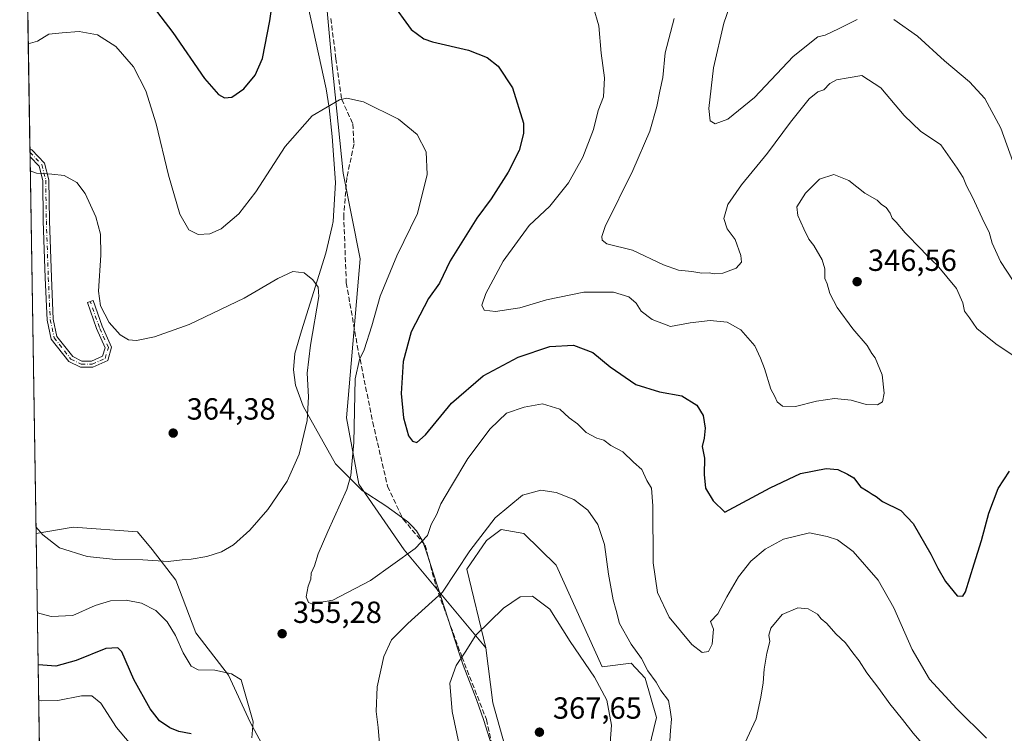
# Model space of a CAD drawing. Units: metres. Extents: x 611709 to 615203, y 4676117 to 4678485.
# Drawn here: x 611709 to 612031, y 4678027 to 4678260 of the extents above; entities that cross this region are included whole.
import ezdxf

# ---------------------------------------------------------------- set-up
doc = ezdxf.new("R2010")
doc.units = ezdxf.units.M
doc.header["$MEASUREMENT"] = 0
doc.linetypes.add('DGN Style 3', pattern=[2.307223458686699, 1.648016756204785, -0.6592067024819142])
doc.linetypes.add('DGN Style 4', pattern=[2.6384748266838614, 1.318413404963828, -0.6592067024819142, 0.001648016756204785, -0.6592067024819142])
for name, color, linetype, lineweight in [('Arbolado forestal CxS', 92, 'Continuous', 0), ('Camino Cxs', 7, 'Continuous', 0), ('Camino eje', 30, 'DGN Style 4', 13), ('Comarca', 135, 'Continuous', 13), ('Comarca CxS', 21, 'Continuous', 0), ('Comunidad Autónoma CxS', 142, 'Continuous', 0), ('Curva de nivel maestra', 30, 'Continuous', 30), ('Curva de nivel normal', 30, 'Continuous', 0), ('Matorral CxS', 135, 'Continuous', 0), ('Municipio', 91, 'Continuous', 13), ('Municipio CxS', 4, 'Continuous', 0), ('Pastizal CxS', 92, 'Continuous', 0), ('Provincia CxS', 1, 'Continuous', 0), ('Punto de cota en terreno', 7, 'Continuous', 0), ('Rótulo de punto de cota en terreno', 7, 'Continuous', 0), ('Senda', 7, 'DGN Style 3', 0)]:
    doc.layers.add(name, color=color, linetype=linetype, lineweight=lineweight)
doc.styles.add('Style-Arial', font='txt')

# ---------------------------------------------------------------- blocks, each defined once
blk = doc.blocks.new('5PATER')
at = {"layer": 'Punto de cota en terreno', "linetype": 'Continuous', "lineweight": 0}
h = blk.add_hatch(color=51, dxfattribs=at)
edge = h.paths.add_edge_path()
edge.add_ellipse((0, 0), major_axis=(-0.1095731443231308, -0.1110710700762829), ratio=0.9994222409660322, start_angle=0, end_angle=360)

msp = doc.modelspace()

# ---------------------------------------------------------------- linework, layer by layer
at = {"layer": 'Arbolado forestal CxS', "color": 92, "linetype": 'Continuous', "lineweight": 0}
for points in [[(611774.0867999997, 4678400.0602, 335.6362999999984), (611781.3515999997, 4678374.2227, 338.7755999999936), (611792.0881000003, 4678316.987299999, 348.3340999999928), (611808.4332999998, 4678274.2369, 351.5743999999977), (611810.9477000004, 4678246.575099999, 353.4513000000007), (611814.7193, 4678210.111500001, 357.7820999999968), (611820.2799000005, 4678182.1303, 358.466499999995), (611815.7896999996, 4678129.990900001, 356.4190999999992), (611819.8793000003, 4678108.2509, 354.6717000000062), (611834.6392000001, 4678086.7907, 354.1800999999978), (611861.4172, 4678054.6753, 365.6943000000028)], [(611913.1661, 4678014.630899999, 362.6633000000002), (611917.3104999998, 4678031.8047, 361.747199999998), (611913.6577000003, 4678044.717499999, 361.0975000000035), (611909.0237999996, 4678049.569499999, 361.4040999999997), (611899.5535000004, 4678048.385700001, 364.0553000000073), (611884.5231, 4678081.7411, 363.1462000000029), (611873.9281000001, 4678092.119899999, 361.9802000000054), (611866.4090999998, 4678093.3925, 360.6610999999975), (611861.6743000001, 4678089.839299999, 360.1408999999985), (611855.1630999995, 4678080.364499999, 359.9643000000069), (611861.4172, 4678054.6753, 365.6943000000028), (611834.6392000001, 4678086.7907, 354.1800999999978), (611819.8793000003, 4678108.2509, 354.6717000000062), (611815.7896999996, 4678129.990900001, 356.4190999999992), (611820.2799000005, 4678182.1303, 358.466499999995), (611814.7193, 4678210.111500001, 357.7820999999968), (611810.9477000004, 4678246.575099999, 353.4513000000007), (611808.4332999998, 4678274.2369, 351.5743999999977)], [(611870.0405000001, 4678013.963099999, 366.1714999999967), (611863.7538999999, 4678036.5955, 366.6551999999938), (611861.4172, 4678054.6753, 365.6943000000028), (611855.1630999995, 4678080.364499999, 359.9643000000069), (611861.6743000001, 4678089.839299999, 360.1408999999985), (611866.4090999998, 4678093.3925, 360.6610999999975), (611873.9281000001, 4678092.119899999, 361.9802000000054), (611884.5231, 4678081.7411, 363.1462000000029), (611899.5535000004, 4678048.385700001, 364.0553000000073), (611909.0237999996, 4678049.569499999, 361.4040999999997), (611913.6577000003, 4678044.717499999, 361.0975000000035), (611917.3104999998, 4678031.8047, 361.747199999998), (611913.1661, 4678014.630899999, 362.6633000000002)], [(611913.1661, 4678014.630899999, 362.6633000000002), (611917.3104999998, 4678031.8047, 361.747199999998), (611913.6577000003, 4678044.717499999, 361.0975000000035), (611909.0237999996, 4678049.569499999, 361.4040999999997), (611899.5535000004, 4678048.385700001, 364.0553000000073), (611884.5231, 4678081.7411, 363.1462000000029), (611873.9281000001, 4678092.119899999, 361.9802000000054), (611866.4090999998, 4678093.3925, 360.6610999999975), (611861.6743000001, 4678089.839299999, 360.1408999999985), (611855.1630999995, 4678080.364499999, 359.9643000000069), (611861.4172, 4678054.6753, 365.6943000000028)], [(611861.4172, 4678054.6753, 365.6943000000028), (611863.7538999999, 4678036.5955, 366.6551999999938), (611870.0405000001, 4678013.963099999, 366.1714999999967), (611870.0401, 4677988.8159, 365.7505999999994), (611858.7231000002, 4677951.0955, 363.6168000000035), (611845.4550999999, 4677913.133099999, 357.7501000000047)]]:
    msp.add_polyline3d(points, dxfattribs=at)
at = {"layer": 'Camino Cxs', "color": 7, "linetype": 'Continuous', "lineweight": 0, "extrusion": (-0.0008637367612626766, 0.05439290150982327, 0.9985192367822214), "elevation": 254292.6302365813, "flags": 128}
msp.add_lwpolyline([(-685913.7675671941, -4660981.630620337), (-685913.7675671942, -4660984.292396837)], dxfattribs=at)
at = {"layer": 'Camino Cxs', "color": 7, "linetype": 'Continuous', "lineweight": 0}
msp.add_polyline3d([(611726.1436999999, 4678150.038899999, 361.7853999999934), (611729.1193000004, 4678148.551100001, 361.7716999999975), (611732.2669000002, 4678148.551100001, 361.8007000000071), (611735.8853000002, 4678150.179500001, 361.3877000000066), (611736.7093000002, 4678152.980900001, 361.1500999999989), (611733.8805000001, 4678159.2445, 361.4744000000064), (611730.9027000006, 4678167.752499999, 360.8540000000066), (611732.7905000001, 4678168.4133, 360.4333999999944), (611735.7392999995, 4678159.9879, 360.8619000000036), (611738.8372999998, 4678153.1281, 360.8696000000054), (611737.5447000006, 4678148.732899999, 361.139599999995), (611732.6963000001, 4678146.551100001, 361.6828999999998), (611728.6473000003, 4678146.551100001, 361.7912999999971), (611724.8494999995, 4678148.450099999, 361.8151000000071), (611719.0641000001, 4678155.793099999, 361.9774999999936), (611717.7281, 4678162.0275, 362.0678000000044), (611717.0891000004, 4678175.874500001, 361.809500000003), (611716.4534999998, 4678194.5163, 361.1119000000036), (611716.2435, 4678207.745300001, 360.4268000000012), (611715.0663000002, 4678212.454299999, 359.9535999999935), (611712.1167000001, 4678215.5097, 359.8058000000019), (611712.0744000003, 4678218.167300001, 359.6609999999928), (611712.7287, 4678217.7553, 359.7142000000022), (611716.8768999996, 4678213.4583, 359.873900000006), (611718.2396999998, 4678208.007300001, 360.3877999999968), (611718.4528999999, 4678194.566299999, 361.1187000000064), (611719.0875000004, 4678175.954700001, 361.7017999999953), (611719.7182999998, 4678162.2849, 361.911500000002), (611720.9225000005, 4678156.666099999, 361.7957000000025)], close=True, dxfattribs=at)
for points in [[(611712.0745000001, 4678218.167300001, 359.6609999999928), (611712.7287, 4678217.7553, 359.7142000000022), (611716.8768999996, 4678213.4583, 359.873900000006), (611718.2396999998, 4678208.007300001, 360.3877999999968), (611718.4528999999, 4678194.566299999, 361.1187000000064), (611719.0875000004, 4678175.954700001, 361.7017999999953), (611719.7182999998, 4678162.2849, 361.911500000002), (611720.9225000005, 4678156.666099999, 361.7957000000025), (611726.1436999999, 4678150.038899999, 361.7853999999934)], [(611726.1436999999, 4678150.038899999, 361.7853999999934), (611729.1193000004, 4678148.551100001, 361.7716999999975), (611732.2669000002, 4678148.551100001, 361.8007000000071), (611735.8853000002, 4678150.179500001, 361.3877000000066), (611736.7093000002, 4678152.980900001, 361.1500999999989), (611733.8805000001, 4678159.2445, 361.4744000000064), (611730.9027000006, 4678167.752499999, 360.8540000000066), (611732.7905000001, 4678168.4133, 360.4333999999944), (611735.7392999995, 4678159.9879, 360.8619000000036), (611738.8372999998, 4678153.1281, 360.8696000000054), (611737.5447000006, 4678148.732899999, 361.139599999995), (611732.6963000001, 4678146.551100001, 361.6828999999998), (611728.6473000003, 4678146.551100001, 361.7912999999971), (611724.8494999995, 4678148.450099999, 361.8151000000071), (611719.0641000001, 4678155.793099999, 361.9774999999936), (611717.7281, 4678162.0275, 362.0678000000044), (611717.0891000004, 4678175.874500001, 361.809500000003), (611716.4534999998, 4678194.5163, 361.1119000000036), (611716.2435, 4678207.745300001, 360.4268000000012), (611715.0663000002, 4678212.454299999, 359.9535999999935), (611712.1167000001, 4678215.5098, 359.8058000000019)]]:
    msp.add_polyline3d(points, dxfattribs=at)
at = {"layer": 'Camino eje', "color": 30, "linetype": 'DGN Style 4', "lineweight": 13}
msp.add_polyline3d([(611712.0933999997, 4678216.9736, 359.7142000000022), (611712.0935000004, 4678216.9735, 359.7142000000022), (611715.9715, 4678212.956300001, 359.9106999999931), (611717.2414999995, 4678207.876300001, 360.3874999999971), (611717.4533000002, 4678194.541300001, 361.1037999999971), (611718.0883, 4678175.9145, 361.7495999999956), (611718.7232999997, 4678162.156300001, 361.9890000000014), (611719.9933000002, 4678156.229499999, 361.8882000000012), (611725.4967, 4678149.2445, 361.7940999999992), (611728.8833, 4678147.551100001, 361.709799999997), (611732.4817000004, 4678147.551100001, 361.6293000000005), (611736.7149, 4678149.4561, 361.2321999999986), (611737.7732999995, 4678153.054500001, 360.8947999999946), (611734.8098999998, 4678159.6161, 361.1604999999981), (611731.8466999996, 4678168.082900001, 360.6392000000051)], dxfattribs=at)
at = {"layer": 'Comarca', "color": 135, "linetype": 'Continuous', "lineweight": 13, "flags": 128}
msp.add_lwpolyline([(611801.5430000015, 4678272.313), (611809.166000002, 4678237.744999998), (611810.1180000016, 4678231.607999999), (611811.0510000001, 4678222.218000002), (611812.1650000006, 4678207.066999998), (611811.4690000005, 4678194.361000001), (611811.0510000001, 4678192.773000001), (611809.0010000004, 4678183.974999999), (611801.0410000011, 4678158.487000001), (611798.8640000003, 4678151.047999999), (611798.3870000005, 4678145.744999998), (611799.122000002, 4678140.742000001), (611801.5720000018, 4678133.799000001), (611812.1890000004, 4678114.951999998), (611820.950000001, 4678106.192000001), (611828.6480000013, 4678101.147999999), (611832.640000001, 4678098.302), (611835.8380000021, 4678095.903999999), (611837.1890000007, 4678094.625000002), (611838.7360000013, 4678093.005000002), (611840.7500000002, 4678089.455000003), (611842.1190000017, 4678085.699), (611852.4650000009, 4678053.515000002), (611854.0390000017, 4678048.905000002), (611858.3350000004, 4678037.7), (611860.777000001, 4678030.783000001), (611862.0300000013, 4678026.982000003), (611863.1720000011, 4678023.149)], dxfattribs=at)
msp.add_lwpolyline([(611801.5430000015, 4678272.313), (611809.166000002, 4678237.744999998), (611810.1180000016, 4678231.607999999), (611811.0510000001, 4678222.218000002), (611812.1650000006, 4678207.066999998), (611811.4690000005, 4678194.361000001), (611811.0510000001, 4678192.773000001), (611809.0010000004, 4678183.974999999), (611801.0410000011, 4678158.487000001), (611798.8640000003, 4678151.047999999), (611798.3870000005, 4678145.744999998), (611799.122000002, 4678140.742000001), (611801.5720000018, 4678133.799000001), (611812.1890000004, 4678114.951999998), (611820.950000001, 4678106.192000001), (611828.6480000013, 4678101.147999999), (611832.640000001, 4678098.302), (611835.8380000021, 4678095.903999999), (611837.1890000007, 4678094.625000002), (611838.7360000013, 4678093.005000002), (611840.7500000002, 4678089.455000003), (611842.1190000017, 4678085.699), (611852.4650000009, 4678053.515000002), (611854.0390000017, 4678048.905000002), (611858.3350000004, 4678037.7), (611860.777000001, 4678030.783000001), (611862.0300000013, 4678026.982000003), (611863.1720000011, 4678023.149)], dxfattribs=at)
at = {"layer": 'Comarca CxS', "color": 21, "linetype": 'Continuous', "lineweight": 0, "flags": 128}
for points in [[(611721.680147611, 4677613.878878159), (611708.7100008288, 4678429.819983213)], [(611801.5429999987, 4678272.312999999), (611809.1659999992, 4678237.744999999), (611810.1179999989, 4678231.607999999), (611811.0509999995, 4678222.218), (611812.165, 4678207.067), (611811.4689999999, 4678194.361), (611811.0509999995, 4678192.773), (611809.0009999999, 4678183.975000001), (611801.0410000006, 4678158.487000001), (611798.8639999997, 4678151.047999999), (611798.387, 4678145.744999999), (611799.1220000014, 4678140.742000001), (611801.5719999989, 4678133.799000001), (611812.1889999997, 4678114.951999999), (611820.9500000004, 4678106.192), (611828.6480000007, 4678101.147999999), (611832.6400000004, 4678098.301999999), (611835.8380000015, 4678095.903999998), (611837.1890000004, 4678094.625000001), (611838.7360000006, 4678093.005000001), (611840.7499999997, 4678089.455000001), (611842.119000001, 4678085.698999999), (611852.4650000003, 4678053.515000002), (611854.038999999, 4678048.905), (611858.3350000001, 4678037.699999999), (611860.7770000005, 4678030.783), (611862.0300000008, 4678026.982000002), (611863.1720000005, 4678023.148999999)], [(611863.1720000005, 4678023.148999999), (611862.0300000008, 4678026.982000002), (611860.7770000005, 4678030.783), (611858.3350000001, 4678037.699999999), (611854.038999999, 4678048.905), (611852.4650000003, 4678053.515000002), (611842.119000001, 4678085.698999999), (611840.7499999997, 4678089.455000001), (611838.7360000006, 4678093.005000001), (611837.1890000004, 4678094.625000001), (611835.8380000015, 4678095.903999998), (611832.6400000004, 4678098.301999999), (611828.6480000007, 4678101.147999999), (611820.9500000004, 4678106.192), (611812.1889999997, 4678114.951999999), (611801.5719999989, 4678133.799000001), (611799.1220000014, 4678140.742000001), (611798.387, 4678145.744999999), (611798.8639999997, 4678151.047999999), (611801.0410000006, 4678158.487000001), (611809.0009999999, 4678183.975000001), (611811.0509999995, 4678192.773), (611811.4689999999, 4678194.361), (611812.165, 4678207.067), (611811.0509999995, 4678222.218), (611810.1179999989, 4678231.607999999), (611809.1659999992, 4678237.744999999), (611801.5429999987, 4678272.312999999)]]:
    msp.add_lwpolyline(points, dxfattribs=at)
at = {"layer": 'Comunidad Autónoma CxS', "color": 142, "linetype": 'Continuous', "lineweight": 0, "flags": 128}
msp.add_lwpolyline([(615183.9100008548, 4676172.139983238), (611745.4800008298, 4676116.649983237), (611721.680147611, 4677613.878878159), (611708.7100008288, 4678429.819983213), (611770.8125946163, 4678430.821806967), (611852.3995403012, 4678432.137943451), (615146.030000855, 4678485.269983212), (615183.8906338034, 4676173.321800143)], close=True, dxfattribs=at)
at = {"layer": 'Curva de nivel maestra', "color": 30, "linetype": 'Continuous', "lineweight": 30, "elevation": 350, "flags": 128}
for points in [[(611744.2400000002, 4678275.5001), (611758.8799999999, 4678256.300100001), (611769.2800000003, 4678241.170100001), (611773.8399999999, 4678235.9801), (611775.8499999996, 4678234.790100001), (611778.1799999997, 4678235.090100001), (611782.1600000003, 4678237.7401), (611785.9100000003, 4678242.3201), (611788.29, 4678247.770099999), (611790.6900000004, 4678260.050100001), (611793.7199999997, 4678281.520099999)], [(611830.2699999996, 4678266.360099999), (611836.9699999997, 4678257.1801), (611841.1299999999, 4678254.220100001), (611844, 4678253.200099999), (611855.7100000001, 4678250.4101), (611861.9000000004, 4678248.0701), (611865.4600000001, 4678245.170100001), (611870.2199999997, 4678238.110099999), (611873.7400000002, 4678226.590100001), (611873.7400000002, 4678223.1501), (611872.3600000005, 4678217.5601), (611868.7999999998, 4678210.450099999), (611863.1900000004, 4678201.790100001), (611858.4800000006, 4678195.450099999), (611855.2300000006, 4678190.120100001), (611849.7599999999, 4678181.450099999), (611846.2599999999, 4678174.120100001), (611842.7000000002, 4678169.120100001), (611836.9900000002, 4678158.120100001), (611834.3200000003, 4678148.460100001), (611833.7300000006, 4678137.9301), (611834.4500000002, 4678130.0001), (611836.0599999996, 4678124.110099999), (611837.4000000004, 4678122.300100001), (611838.8200000003, 4678121.9101), (611841.6699999999, 4678124.460100001), (611850.2400000002, 4678134.8201), (611860.5599999996, 4678143.710100001), (611872.0300000003, 4678149.9101), (611882.4299999997, 4678153.4001), (611890.1399999997, 4678153.840100001), (611896.5199999996, 4678151.450099999), (611902.1500000004, 4678146.710100001), (611910.5999999996, 4678140.880100001), (611918.3600000005, 4678138.550100001), (611925.7000000002, 4678137.2501), (611930.54, 4678134.120100001), (611932.6200000001, 4678130.8101), (611933.2999999998, 4678126.640100001), (611932.9400000004, 4678123.280099999), (611932.3499999996, 4678120.5801), (611933.0599999996, 4678116.7401), (611932.9400000004, 4678111.460100001), (611933.4000000004, 4678107.0001), (611935.9199999999, 4678102.840100001), (611939.7699999996, 4678099.130100001), (611954.5599999996, 4678107.020099999), (611964.5499999998, 4678111.7401), (611972.9400000004, 4678113.340100001), (611976.7699999996, 4678113.100099999), (611979.9000000004, 4678111.530099999), (611982.0300000003, 4678110.290100001), (611984.1699999999, 4678107.4101), (611986.6699999999, 4678105.9101), (611988.0300000003, 4678104.940099999), (611989.29, 4678104.200099999), (611991.3799999999, 4678102.620100001), (611997.4000000004, 4678099.640100001), (612001.4699999997, 4678095.380100001), (612007.2800000003, 4678085.370100001), (612009.4900000002, 4678080.770099999), (612012.0599999996, 4678076.380100001), (612015.8499999996, 4678071.640100001), (612017.7300000006, 4678071.530099999), (612018.5899999999, 4678073.030099999), (612021.4000000004, 4678082.130100001), (612023.8799999999, 4678089.800100001), (612026.2699999996, 4678098.800100001), (612029.2400000002, 4678106.800100001), (612032.9900000002, 4678112.5001)], [(611764.8600000005, 4678026.420100001), (611760.8600000005, 4678027.2501), (611757.9299999997, 4678028.4301), (611754.5700000003, 4678030.7601), (611751.4199999999, 4678034.600099999), (611746.1100000005, 4678044.3101), (611742.1399999997, 4678053.300100001), (611740.8300000001, 4678054.610099999), (611736.9199999999, 4678054.420100001), (611727.25, 4678050.450099999), (611720.5800000001, 4678048.610099999), (611714.9199999999, 4678049.0601), (611714.7618000006, 4678049.105599999)]]:
    msp.add_lwpolyline(points, dxfattribs=at)
at = {"layer": 'Curva de nivel normal', "color": 30, "linetype": 'Continuous', "lineweight": 0, "flags": 128}
for points, elevation in [([(611942.2199999997, 4678267.640100001), (611939.4400000004, 4678259.3201), (611936, 4678244.620100001), (611934.5300000003, 4678231.3301), (611934.9100000003, 4678227.2601), (611936.5999999996, 4678226.350099999), (611940.7100000001, 4678227.9001), (611949.4900000002, 4678235.0001), (611962.1399999997, 4678248.380100001), (611970.2199999997, 4678254.8201), (611972.6399999997, 4678255.420100001), (611976.9800000006, 4678257.4301), (611983.1200000001, 4678260.5601)], 335.0000000000001), ([(612045.6799999997, 4678142.8201), (612028.5800000001, 4678154.200099999), (612022.3300000001, 4678159.290100001), (612019.9199999999, 4678162.7301), (612018.2699999996, 4678164.890100001), (612017.7699999996, 4678167.670100001), (612015.6500000004, 4678172.390100001), (612009.2699999996, 4678180.0001), (612006.4199999999, 4678182.6501), (612004.2199999997, 4678185.1501), (611998.8600000005, 4678190.5601), (611995.8799999999, 4678194.1501), (611994.5599999996, 4678195.460100001), (611993.8799999999, 4678197.050100001), (611992.5800000001, 4678198.870100001), (611991.0700000003, 4678199.9001), (611989.6299999999, 4678201.280099999), (611985.5800000001, 4678203.6601), (611980.3300000001, 4678207.7601), (611975.4900000002, 4678209.7301), (611970.7400000002, 4678208.170100001), (611966.1200000001, 4678203.590100001), (611963.3700000001, 4678199.120100001), (611963.6699999999, 4678196.270099999), (611965.6399999997, 4678191.870100001), (611967.29, 4678188.530099999), (611968.8499999996, 4678186.420100001), (611971.5999999996, 4678181.770099999), (611972.4699999997, 4678178.770099999), (611972.4900000002, 4678175.6501), (611973.2999999998, 4678173.870100001), (611974.1600000003, 4678170.7301), (611976.54, 4678166.110099999), (611981.7199999997, 4678159.140100001), (611986.3499999996, 4678153.6601), (611987.9299999997, 4678151.020099999), (611988.9900000002, 4678149.620100001), (611991.2400000002, 4678144.120100001), (611991.9100000003, 4678138.0801), (611991.4299999997, 4678135.280099999), (611989.7800000003, 4678134.280099999), (611986.04, 4678134.370100001), (611981.0899999999, 4678135.8101), (611975.6699999999, 4678136.340100001), (611969.79, 4678135.420100001), (611962.8899999997, 4678133.7401), (611958.6500000004, 4678133.800100001), (611956.9299999997, 4678135.210100001), (611956.1399999997, 4678136.950099999), (611954.8499999996, 4678139.420100001), (611952.7599999999, 4678146.1501), (611951.3899999997, 4678149.520099999), (611949.54, 4678153.5801), (611944.9699999997, 4678158.860099999), (611940.4699999997, 4678161.360099999), (611934.9500000002, 4678161.9001), (611928.3600000005, 4678161.130100001), (611921.9800000006, 4678159.9301), (611915.9400000004, 4678162.1601), (611912.3399999999, 4678164.890100001), (611910.6500000004, 4678167.540100001), (611908.2999999998, 4678169.590100001), (611903.3099999996, 4678171.220100001), (611893.5599999996, 4678171.140100001), (611881.3399999999, 4678168.710100001), (611872.5599999996, 4678166.050100001), (611864.6299999999, 4678164.8201), (611860.8600000005, 4678165.300100001), (611860.0999999996, 4678166.9101), (611861.4000000004, 4678170.7401), (611867.1600000003, 4678181.380100001), (611875.6200000001, 4678193.050100001), (611882.3499999996, 4678199.340100001), (611888.54, 4678207.030099999), (611893.1799999997, 4678215.450099999), (611896.6799999997, 4678224.450099999), (611898.29, 4678230.7301), (611899.9400000004, 4678235.220100001), (611900.2999999998, 4678241.390100001), (611899.2400000002, 4678249.440099999), (611898.4100000003, 4678258.440099999), (611896.5999999996, 4678264.780099999)], 345), ([(611923.1399999997, 4678260.860099999), (611920.1799999997, 4678249.550100001), (611919.4400000004, 4678241.4801), (611918.3899999997, 4678237.0701), (611917.4199999999, 4678232.0101), (611915.1500000004, 4678223.920100001), (611909.5899999999, 4678211.0101), (611900.5499999998, 4678192.7301), (611899.4699999997, 4678189.4101), (611899.5199999996, 4678188.170100001), (611901.0999999996, 4678187.0101), (611909.5, 4678184.920100001), (611919.5899999999, 4678180.120100001), (611924.54, 4678178.4101), (611928.9000000004, 4678177.9801), (611932.1699999999, 4678177.390100001), (611934.6600000003, 4678177.520099999), (611936.3799999999, 4678177.130100001), (611939.0599999996, 4678177.4101), (611943.4699999997, 4678179.040100001), (611945.2100000001, 4678180.950099999), (611945.0199999996, 4678183.200099999), (611943.1200000001, 4678188.4301), (611940.5199999996, 4678191.950099999), (611939.3600000005, 4678195.350099999), (611940.6799999997, 4678199.9001), (611945.2300000006, 4678206.340100001), (611953.7300000006, 4678216.700099999), (611961.25, 4678226.850099999), (611967.3899999997, 4678234.460100001), (611970.2199999997, 4678236.7601), (611972.2199999997, 4678237.4901), (611974.1699999999, 4678239.5801), (611976.3399999999, 4678240.710100001), (611980.1699999999, 4678241.4001), (611984.6100000005, 4678242.170100001), (611990.8399999999, 4678238.0701), (611998.4600000001, 4678229.040100001), (612003.8499999996, 4678223.9001), (612010.4900000002, 4678219.390100001), (612015.8799999999, 4678211.800100001), (612017.7800000003, 4678208.7401), (612018.9199999999, 4678205.960100001), (612020.8399999999, 4678202.290100001), (612024.6699999999, 4678194.040100001), (612026.2999999998, 4678190.860099999), (612027.29, 4678187.2601), (612030.0099999999, 4678181.190099999), (612034.2400000002, 4678174.880100001)], 340), ([(611995.0899999999, 4678260.5601), (612002.8099999996, 4678255.090100001), (612011.7300000006, 4678246.950099999), (612019.8899999997, 4678240.120100001), (612024.8799999999, 4678234.640100001), (612030.1699999999, 4678224.950099999), (612035.04, 4678211.2501)], 335.0000000000001), ([(612025.4600000001, 4678025.0801), (612015.7199999997, 4678034.6501), (612006.8099999996, 4678044.4001), (612001.1600000003, 4678054.0801), (611995.1600000003, 4678067.7401), (611989.9500000002, 4678076.860099999), (611981.79, 4678086.2501), (611976.5999999996, 4678090.020099999), (611973.3099999996, 4678091.110099999), (611967.4900000002, 4678092.340100001), (611958.9800000006, 4678090.290100001), (611952.9100000003, 4678087.0001), (611948.2699999996, 4678083.0001), (611944.2100000001, 4678077.920100001), (611940.4400000004, 4678071.3301), (611937.4900000002, 4678065.800100001), (611935.0499999998, 4678063.210100001), (611936.0599999996, 4678060.780099999), (611935.6399999997, 4678055.880100001), (611934.4400000004, 4678053.420100001), (611932.3099999996, 4678053.0701), (611928.9299999997, 4678055.7301), (611921.5499999998, 4678064.630100001), (611917.6299999999, 4678072.800100001), (611916.2999999998, 4678082.4801), (611916.1900000004, 4678101.120100001), (611915.6799999997, 4678106.9101), (611914.2199999997, 4678109.460100001), (611912.5, 4678113.0701), (611909.8600000005, 4678115.420100001), (611906.2800000003, 4678118.840100001), (611902.3799999999, 4678120.9301), (611900.1500000004, 4678122.6501), (611897.7699999996, 4678123.3201), (611894.3399999999, 4678125.2401), (611891.4299999997, 4678127.9901), (611888.7300000006, 4678129.960100001), (611885.6399999997, 4678132.880100001), (611879.9800000006, 4678134.550100001), (611873.9400000004, 4678133.530099999), (611868.2300000006, 4678131.5101), (611862.8600000005, 4678126.4001), (611855.5, 4678116.720100001), (611850.1799999997, 4678107.710100001), (611846.6600000003, 4678101.770099999), (611845.3499999996, 4678098.460100001), (611843.4699999997, 4678095.040100001), (611842.3399999999, 4678091.460100001), (611838.29, 4678087.190099999), (611823.6799999997, 4678076.7401), (611811.3600000005, 4678070.2501), (611804.4400000004, 4678069.0001), (611803.3600000005, 4678069.4801), (611802.5999999996, 4678071.340100001), (611803.2000000002, 4678074.800100001), (611804.0700000003, 4678077.130100001), (611804.2400000002, 4678079.130100001), (611805.2599999999, 4678081.460100001), (611806.4600000001, 4678085.460100001), (611809.7199999997, 4678092.800100001), (611815.9100000003, 4678106.4901), (611817.1600000003, 4678111.090100001), (611818.1500000004, 4678121.9101), (611818.5800000001, 4678142.8201), (611820.0599999996, 4678149.130100001), (611821.5499999998, 4678152.300100001), (611824.0499999998, 4678160.140100001), (611826.7800000003, 4678169.9001), (611832.2699999996, 4678183.050100001), (611839.0700000003, 4678196.9101), (611842.2599999999, 4678209.7301), (611841.8799999999, 4678217.120100001), (611838.9199999999, 4678222.8201), (611832.7800000003, 4678227.840100001), (611821.3099999996, 4678233.550100001), (611815.9299999997, 4678234.710100001), (611813.5, 4678234.210100001), (611804.5700000003, 4678228.9801), (611795.6600000003, 4678218.880100001), (611786.0499999998, 4678204.030099999), (611780.4800000006, 4678196.870100001), (611774.6799999997, 4678191.960100001), (611771.0199999996, 4678190.280099999), (611767.1900000004, 4678190.090100001), (611764.1200000001, 4678191.5701), (611761.1699999999, 4678196.6801), (611757.4900000002, 4678209.5101), (611753.4699999997, 4678226.370100001), (611750.0899999999, 4678237.100099999), (611745.9500000002, 4678245.030099999), (611740.2599999999, 4678251.670100001), (611734.25, 4678255.520099999), (611728.25, 4678256.600099999), (611722.5800000001, 4678256.1501), (611718.25, 4678255.700099999), (611714.5800000001, 4678253.390100001), (611711.5286999998, 4678252.4976)], 355.0000000000001), ([(611714.0438000001, 4678094.272800001), (611716.2800000003, 4678091.710100001), (611721.75, 4678087.4001), (611730.8700000001, 4678084.5801), (611740.1799999997, 4678083.590100001), (611749.0199999996, 4678083.520099999), (611757.3600000005, 4678082.9301), (611761.9100000003, 4678083.4901), (611764.9100000003, 4678083.6801), (611770.0499999998, 4678084.600099999), (611774.8300000001, 4678086.0601), (611778.7199999997, 4678088.390100001), (611784.1399999997, 4678093.2401), (611789.9600000001, 4678099.9101), (611796.2999999998, 4678109.2601), (611800.3200000003, 4678118.110099999), (611802.9199999999, 4678129.120100001), (611803.3399999999, 4678136.840100001), (611802.8600000005, 4678144.670100001), (611803.9500000002, 4678153.790100001), (611806.7699999996, 4678169.790100001), (611806.5499999998, 4678172.800100001), (611804.7100000001, 4678175.2501), (611801.9400000004, 4678177.4901), (611798.2400000002, 4678177.920100001), (611793.2400000002, 4678175.670100001), (611782.2400000002, 4678169.2401), (611764.2400000002, 4678160.5601), (611752.9199999999, 4678156.520099999), (611746.9699999997, 4678155.340100001), (611744.3799999999, 4678155.5801), (611741.6399999997, 4678157.1801), (611738.0700000003, 4678161.270099999), (611735.1699999999, 4678166.710100001), (611734.54, 4678171.530099999), (611735.29, 4678183.3101), (611735.2000000002, 4678190.190099999), (611733.6100000005, 4678195.8101), (611730.2000000002, 4678203.450099999), (611727.4400000004, 4678207.1501), (611723.3099999996, 4678209.4001), (611719.2599999999, 4678209.880100001), (611714.1699999999, 4678210.110099999), (611712.1902999999, 4678210.879699999)], 360), ([(611921.3499999996, 4678019.0801), (611921.9400000004, 4678027.5701), (611922.2800000003, 4678031.300100001), (611921.8099999996, 4678034.370100001), (611921.3099999996, 4678037.3301), (611918.7800000003, 4678040.670100001), (611917.2400000002, 4678043.4301), (611914.54, 4678047.110099999), (611912.4199999999, 4678051.130100001), (611909.0599999996, 4678055.840100001), (611905.2400000002, 4678062.630100001), (611904.1200000001, 4678066.850099999), (611903.1600000003, 4678070.360099999), (611901.6600000003, 4678078.720100001), (611900.2800000003, 4678088.5101), (611898.1600000003, 4678095.0601), (611894.8600000005, 4678099.7601), (611890.25, 4678103.280099999), (611884.5199999996, 4678105.5701), (611879.5, 4678106.3201), (611873.4600000001, 4678104.640100001), (611864.54, 4678097.2401), (611856.1500000004, 4678086.380100001), (611847.2199999997, 4678072.890100001), (611835.9100000003, 4678062.600099999), (611830.5499999998, 4678057.2401), (611828.0199999996, 4678051.8201), (611825.8600000005, 4678041.8101), (611825.4800000006, 4678033.8101), (611826.2100000001, 4678028.5701), (611826.7300000006, 4678021.870100001)], 360), ([(611876.6699999999, 4678071.530099999), (611872.7199999997, 4678071.390100001), (611867.2599999999, 4678067.6501), (611858.1100000005, 4678058.790100001), (611854.7100000001, 4678053.220100001), (611851.7100000001, 4678048.8101), (611849.6399999997, 4678043.040100001), (611850.4400000004, 4678033.7301), (611857.6299999999, 4677999.8101)], 365), ([(611901.9400000004, 4678020.470100001), (611902.6200000001, 4678029.3101), (611901.0599999996, 4678037.5101), (611897.0700000003, 4678044.9801), (611889.0700000003, 4678056.7601), (611882.3700000001, 4678067.270099999), (611876.6699999999, 4678071.530099999)], 365), ([(611714.4918999998, 4678066.088099999), (611719.0700000003, 4678064.950099999), (611726.0800000001, 4678065.280099999), (611733.4800000006, 4678068.5001), (611738.4800000006, 4678070.050100001), (611743.5700000003, 4678070.290100001), (611748.6399999997, 4678069.3101), (611753.3300000001, 4678066.870100001), (611757.0099999999, 4678063.130100001), (611759.7400000002, 4678058.720100001), (611762.3099999996, 4678052.960100001), (611764.8600000005, 4678048.6801), (611767.1399999997, 4678047.440099999), (611772.6699999999, 4678047.300100001), (611778.0599999996, 4678046.100099999), (611781.2300000006, 4678044.130100001), (611785.2000000002, 4678030.440099999), (611784.7199999997, 4678025.1801)], 355), ([(612005.1200000001, 4678022.370100001), (612001.3899999997, 4678026.640100001), (611997.9299999997, 4678031.190099999), (611993.7699999996, 4678036.300100001), (611990.2400000002, 4678041.270099999), (611986.2199999997, 4678046.420100001), (611983.75, 4678050.340100001), (611981.7100000001, 4678052.960100001), (611979.2999999998, 4678056.220100001), (611976.0700000003, 4678059.200099999), (611973.1200000001, 4678062.5801), (611971.3499999996, 4678064.1501), (611970.0999999996, 4678065.6801), (611967.04, 4678067.450099999), (611963.6600000003, 4678067.7301), (611958.5499999998, 4678065.520099999), (611954.8499999996, 4678061.030099999), (611954.1699999999, 4678058.8301), (611954.4900000002, 4678056.7601), (611953.5, 4678052.840100001), (611952.6200000001, 4678047.610099999), (611952.3499999996, 4678043.1801), (611951.4800000006, 4678038.520099999), (611950, 4678031.340100001), (611946.3399999999, 4678023.4301)], 360), ([(611714.9469, 4678037.462200001), (611715.7599999999, 4678037.290100001), (611721.2599999999, 4678037.390100001), (611728.9900000002, 4678038.860099999), (611732.3799999999, 4678038.940099999), (611735.25, 4678036.470100001), (611740.3899999997, 4678028.5601), (611747.4900000002, 4678020.170100001)], 345)]:
    msp.add_lwpolyline(points, dxfattribs=dict(at, elevation=elevation))
at = {"layer": 'Matorral CxS', "color": 135, "linetype": 'Continuous', "lineweight": 0, "extrusion": (0.004362981389014689, -0.2744640573627891, 0.9615874612375906), "elevation": -1280953.212562706, "flags": 128}
msp.add_lwpolyline([(685992.0795199997, 4488492.595923582), (685992.0795199996, 4488575.880096717)], dxfattribs=at)
at = {"layer": 'Matorral CxS', "color": 135, "linetype": 'Continuous', "lineweight": 0}
for points in [[(611715.3517000005, 4678011.999199999, 336.982799999998), (611714.0788000004, 4678092.074100001, 359.8442000000068), (611726.2779000001, 4678094.144500001, 361.7436000000016), (611747.3479000004, 4678092.643100001, 362.0026000000071), (611752.1440000003, 4678086.886299999, 361.1659999999974), (611759.8167000003, 4678076.810900001, 358.8185999999987), (611766.4704999998, 4678059.527100001, 356.0342999999993), (611777.0812999997, 4678045.626900001, 354.9836000000068), (611784.2741, 4678030.2751, 354.796199999997), (611789.3212000001, 4678020.765900001, 355.7070999999996)], [(611845.4550999999, 4677913.133099999, 357.7501000000047), (611828.3926999997, 4677933.603900001, 358.7060999999958), (611826.0917999997, 4677940.379699999, 359.2225999999937), (611824.9939000001, 4677951.355900001, 360.5973999999987), (611820.6042999999, 4677973.307700001, 361.8772999999928), (611812.0883, 4677986.1369, 360.0859999999957), (611802.8164999997, 4677999.4099, 358.1598999999987), (611789.3212000001, 4678020.765900001, 355.7070999999996), (611784.2741, 4678030.2751, 354.796199999997), (611777.0812999997, 4678045.626900001, 354.9836000000068), (611766.4704999998, 4678059.527100001, 356.0342999999993), (611759.8167000003, 4678076.810900001, 358.8185999999987), (611752.1440000003, 4678086.886299999, 361.1659999999974), (611747.3479000004, 4678092.643100001, 362.0026000000071), (611726.2779000001, 4678094.144500001, 361.7436000000016), (611714.0788000004, 4678092.074100001, 359.8442000000068)]]:
    msp.add_polyline3d(points, dxfattribs=at)
at = {"layer": 'Municipio', "color": 91, "linetype": 'Continuous', "lineweight": 13, "flags": 128}
msp.add_lwpolyline([(611801.5430000015, 4678272.313), (611809.166000002, 4678237.744999998), (611810.1180000016, 4678231.607999999), (611811.0510000001, 4678222.218000002), (611812.1650000006, 4678207.066999998), (611811.4690000005, 4678194.361000001), (611811.0510000001, 4678192.773000001), (611809.0010000004, 4678183.974999999), (611801.0410000011, 4678158.487000001), (611798.8640000003, 4678151.047999999), (611798.3870000005, 4678145.744999998), (611799.122000002, 4678140.742000001), (611801.5720000018, 4678133.799000001), (611812.1890000004, 4678114.951999998), (611820.950000001, 4678106.192000001), (611828.6480000013, 4678101.147999999), (611832.640000001, 4678098.302), (611835.8380000021, 4678095.903999999), (611837.1890000007, 4678094.625000002), (611838.7360000013, 4678093.005000002), (611840.7500000002, 4678089.455000003), (611842.1190000017, 4678085.699), (611852.4650000009, 4678053.515000002), (611854.0390000017, 4678048.905000002), (611858.3350000004, 4678037.7), (611860.777000001, 4678030.783000001), (611862.0300000013, 4678026.982000003), (611863.1720000011, 4678023.149)], dxfattribs=at)
msp.add_lwpolyline([(611801.5430000015, 4678272.313), (611809.166000002, 4678237.744999998), (611810.1180000016, 4678231.607999999), (611811.0510000001, 4678222.218000002), (611812.1650000006, 4678207.066999998), (611811.4690000005, 4678194.361000001), (611811.0510000001, 4678192.773000001), (611809.0010000004, 4678183.974999999), (611801.0410000011, 4678158.487000001), (611798.8640000003, 4678151.047999999), (611798.3870000005, 4678145.744999998), (611799.122000002, 4678140.742000001), (611801.5720000018, 4678133.799000001), (611812.1890000004, 4678114.951999998), (611820.950000001, 4678106.192000001), (611828.6480000013, 4678101.147999999), (611832.640000001, 4678098.302), (611835.8380000021, 4678095.903999999), (611837.1890000007, 4678094.625000002), (611838.7360000013, 4678093.005000002), (611840.7500000002, 4678089.455000003), (611842.1190000017, 4678085.699), (611852.4650000009, 4678053.515000002), (611854.0390000017, 4678048.905000002), (611858.3350000004, 4678037.7), (611860.777000001, 4678030.783000001), (611862.0300000013, 4678026.982000003), (611863.1720000011, 4678023.149)], dxfattribs=at)
at = {"layer": 'Municipio CxS', "color": 4, "linetype": 'Continuous', "lineweight": 0, "flags": 128}
for points in [[(611721.680147611, 4677613.878878159), (611708.7100008288, 4678429.819983213)], [(611801.5429999987, 4678272.312999999), (611809.1659999992, 4678237.744999999), (611810.1179999989, 4678231.607999999), (611811.0509999995, 4678222.218), (611812.165, 4678207.067), (611811.4689999999, 4678194.361), (611811.0509999995, 4678192.773), (611809.0009999999, 4678183.975000001), (611801.0410000006, 4678158.487000001), (611798.8639999997, 4678151.047999999), (611798.387, 4678145.744999999), (611799.1220000014, 4678140.742000001), (611801.5719999989, 4678133.799000001), (611812.1889999997, 4678114.951999999), (611820.9500000004, 4678106.192), (611828.6480000007, 4678101.147999999), (611832.6400000004, 4678098.301999999), (611835.8380000015, 4678095.903999998), (611837.1890000004, 4678094.625000001), (611838.7360000006, 4678093.005000001), (611840.7499999997, 4678089.455000001), (611842.119000001, 4678085.698999999), (611852.4650000003, 4678053.515000002), (611854.038999999, 4678048.905), (611858.3350000001, 4678037.699999999), (611860.7770000005, 4678030.783), (611862.0300000008, 4678026.982000002), (611863.1720000005, 4678023.148999999)], [(611863.1720000005, 4678023.148999999), (611862.0300000008, 4678026.982000002), (611860.7770000005, 4678030.783), (611858.3350000001, 4678037.699999999), (611854.038999999, 4678048.905), (611852.4650000003, 4678053.515000002), (611842.119000001, 4678085.698999999), (611840.7499999997, 4678089.455000001), (611838.7360000006, 4678093.005000001), (611837.1890000004, 4678094.625000001), (611835.8380000015, 4678095.903999998), (611832.6400000004, 4678098.301999999), (611828.6480000007, 4678101.147999999), (611820.9500000004, 4678106.192), (611812.1889999997, 4678114.951999999), (611801.5719999989, 4678133.799000001), (611799.1220000014, 4678140.742000001), (611798.387, 4678145.744999999), (611798.8639999997, 4678151.047999999), (611801.0410000006, 4678158.487000001), (611809.0009999999, 4678183.975000001), (611811.0509999995, 4678192.773), (611811.4689999999, 4678194.361), (611812.165, 4678207.067), (611811.0509999995, 4678222.218), (611810.1179999989, 4678231.607999999), (611809.1659999992, 4678237.744999999), (611801.5429999987, 4678272.312999999)]]:
    msp.add_lwpolyline(points, dxfattribs=at)
at = {"layer": 'Pastizal CxS', "color": 92, "linetype": 'Continuous', "lineweight": 0, "extrusion": (-0.001864793782238287, 0.1173132128547373, 0.9930932144737717), "elevation": 548032.8196551376, "flags": 128}
msp.add_lwpolyline([(-685989.6886507848, -4635622.416407833), (-685989.6886507848, -4635795.717702091)], dxfattribs=at)
at = {"layer": 'Pastizal CxS', "color": 92, "linetype": 'Continuous', "lineweight": 0, "extrusion": (-0.00114857675899149, 0.07216689389141763, 0.9973919090294916), "elevation": 337268.152846062, "flags": 128}
msp.add_lwpolyline([(-686081.6626881341, -4655689.853356955), (-686081.6626881342, -4655691.05043022)], dxfattribs=at)
at = {"layer": 'Pastizal CxS', "color": 92, "linetype": 'Continuous', "lineweight": 0, "extrusion": (-0.001084752849680211, 0.06814389328684056, 0.997674913545974), "elevation": 318486.8266741103, "flags": 128}
msp.add_lwpolyline([(-686095.6613900447, -4657008.812926626), (-686095.6613900448, -4657010.280223657)], dxfattribs=at)
at = {"layer": 'Pastizal CxS', "color": 92, "linetype": 'Continuous', "lineweight": 0, "extrusion": (-5.714655598186754e-05, 0.003595272751854634, 0.9999935353531596), "elevation": 17143.90148556987, "flags": 128}
msp.add_lwpolyline([(611714.098265131, 4678060.671469579), (611712.1362397664, 4678184.107967352)], dxfattribs=at)
at = {"layer": 'Pastizal CxS', "color": 92, "linetype": 'Continuous', "lineweight": 0}
for points in [[(611789.3212000001, 4678020.765900001, 355.7070999999996), (611784.2741, 4678030.2751, 354.796199999997), (611777.0812999997, 4678045.626900001, 354.9836000000068), (611766.4704999998, 4678059.527100001, 356.0342999999993), (611759.8167000003, 4678076.810900001, 358.8185999999987), (611752.1440000003, 4678086.886299999, 361.1659999999974), (611747.3479000004, 4678092.643100001, 362.0026000000071), (611726.2779000001, 4678094.144500001, 361.7436000000016), (611714.0788000004, 4678092.074100001, 359.8442000000068), (611709.3389999997, 4678390.2499, 338.880799999999), (611774.0867999997, 4678400.0602, 335.6362999999984), (611781.3515999997, 4678374.2227, 338.7755999999936), (611792.0881000003, 4678316.987299999, 348.3340999999928), (611808.4332999998, 4678274.2369, 351.5743999999977), (611810.9477000004, 4678246.575099999, 353.4513000000007), (611814.7193, 4678210.111500001, 357.7820999999968), (611820.2799000005, 4678182.1303, 358.466499999995), (611815.7896999996, 4678129.990900001, 356.4190999999992), (611819.8793000003, 4678108.2509, 354.6717000000062), (611834.6392000001, 4678086.7907, 354.1800999999978), (611861.4172, 4678054.6753, 365.6943000000028), (611863.7538999999, 4678036.5955, 366.6551999999938), (611870.0405000001, 4678013.963099999, 366.1714999999967)], [(611774.0867999997, 4678400.0602, 335.6362999999984), (611781.3515999997, 4678374.2227, 338.7755999999936), (611792.0881000003, 4678316.987299999, 348.3340999999928), (611808.4332999998, 4678274.2369, 351.5743999999977), (611810.9477000004, 4678246.575099999, 353.4513000000007), (611814.7193, 4678210.111500001, 357.7820999999968), (611820.2799000005, 4678182.1303, 358.466499999995), (611815.7896999996, 4678129.990900001, 356.4190999999992), (611819.8793000003, 4678108.2509, 354.6717000000062), (611834.6392000001, 4678086.7907, 354.1800999999978), (611861.4172, 4678054.6753, 365.6943000000028)], [(611845.4550999999, 4677913.133099999, 357.7501000000047), (611828.3926999997, 4677933.603900001, 358.7060999999958), (611826.0917999997, 4677940.379699999, 359.2225999999937), (611824.9939000001, 4677951.355900001, 360.5973999999987), (611820.6042999999, 4677973.307700001, 361.8772999999928), (611812.0883, 4677986.1369, 360.0859999999957), (611802.8164999997, 4677999.4099, 358.1598999999987), (611789.3212000001, 4678020.765900001, 355.7070999999996), (611784.2741, 4678030.2751, 354.796199999997), (611777.0812999997, 4678045.626900001, 354.9836000000068), (611766.4704999998, 4678059.527100001, 356.0342999999993), (611759.8167000003, 4678076.810900001, 358.8185999999987), (611752.1440000003, 4678086.886299999, 361.1659999999974), (611747.3479000004, 4678092.643100001, 362.0026000000071), (611726.2779000001, 4678094.144500001, 361.7436000000016), (611714.0788000004, 4678092.074100001, 359.8442000000068)], [(611861.4172, 4678054.6753, 365.6943000000028), (611863.7538999999, 4678036.5955, 366.6551999999938), (611870.0405000001, 4678013.963099999, 366.1714999999967), (611870.0401, 4677988.8159, 365.7505999999994), (611858.7231000002, 4677951.0955, 363.6168000000035), (611845.4550999999, 4677913.133099999, 357.7501000000047)]]:
    msp.add_polyline3d(points, dxfattribs=at)
at = {"layer": 'Provincia CxS', "color": 1, "linetype": 'Continuous', "lineweight": 0, "flags": 128}
msp.add_lwpolyline([(615183.9100008548, 4676172.139983238), (611745.4800008298, 4676116.649983237), (611721.680147611, 4677613.878878159), (611708.7100008288, 4678429.819983213), (611770.8125946163, 4678430.821806967), (611852.3995403012, 4678432.137943451), (615146.030000855, 4678485.269983212), (615183.8906338034, 4676173.321800143)], close=True, dxfattribs=at)
at = {"layer": 'Senda', "color": 7, "linetype": 'DGN Style 3', "lineweight": 0}
msp.add_polyline3d([(611810.6316999998, 4678260.7961, 352.6235000000015), (611812.3251, 4678247.672700001, 353.7425999999978), (611814.2301000003, 4678234.3377, 355.443299999999), (611817.8284999998, 4678226.294500001, 356.4551999999967), (611818.2516999999, 4678219.7327, 357.6442999999999), (611815.9234999996, 4678208.726100001, 358.3322000000044), (611814.8651000002, 4678196.449300001, 358.9468999999954), (611815.7117, 4678174.224300001, 358.5102999999945), (611819.3101000005, 4678153.692700001, 355.6943000000028), (611824.3901000004, 4678128.5043, 353.9728000000032), (611829.2585000005, 4678107.549100001, 352.4890000000014), (611834.3384999996, 4678096.754100001, 353.7225999999937), (611841.5351, 4678088.287500001, 355.7045999999973), (611845.1335000005, 4678074.740700001, 359.3641999999964), (611853.6001000004, 4678051.6691, 365.1665999999968), (611861.6435000002, 4678031.1373, 366.5129000000015), (611865.2418999998, 4678014.6273, 366.0243000000046)], dxfattribs=at)

# ---------------------------------------------------------------- block references
at = {"layer": 'Punto de cota en terreno', "color": 7, "linetype": 'Continuous', "lineweight": 0, "xscale": 10, "yscale": 10, "zscale": 10}
for p in [(611983.0800000001, 4678174.609999999, 346.5599999999977), (611759, 4678125, 364.3800000000047), (611794.7000000002, 4678059.26, 355.2799999999988), (611879, 4678027, 367.6499999999942)]:
    msp.add_blockref('5PATER', p, dxfattribs=at)

# ---------------------------------------------------------------- texts
at = {"layer": 'Rótulo de punto de cota en terreno', "color": 7, "linetype": 'Continuous', "lineweight": 0, "style": 'Style-Arial'}
for s, p in [('346,56', (611986.6078000005, 4678178.137800001)), ('364,38', (611763.4096999997, 4678129.409700001)), ('355,28', (611798.2278000005, 4678062.787799999)), ('367,65', (611883.4096999997, 4678031.409700001))]:
    msp.add_text(s, height=7.000000000000002, dxfattribs=at).set_placement(p)

doc.saveas('drawing.dxf')
